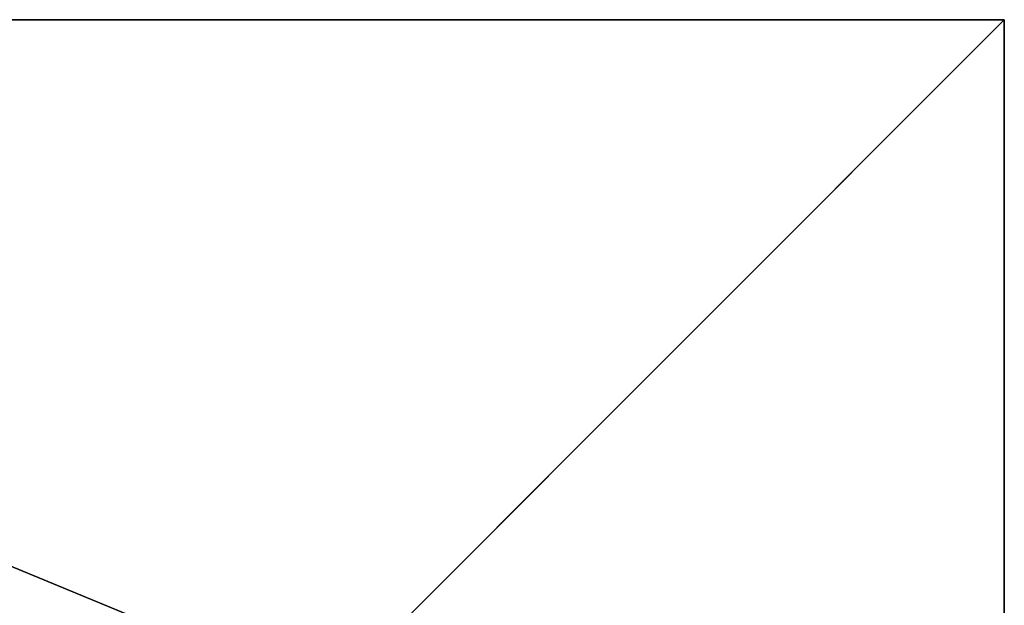
# Model space of a CAD drawing. Units: inches. Extents: x -162 to 389, y -163 to 462.
# Drawn here: x 229 to 246, y 163 to 173 of the extents above; entities that cross this region are included whole.
import ezdxf

# ---------------------------------------------------------------- set-up
doc = ezdxf.new("R2010")
doc.units = ezdxf.units.IN
doc.header["$MEASUREMENT"] = 0
doc.layers.get('0').update_dxf_attribs({"true_color": 0xffffff})
doc.layers.add('foundations', color=7, linetype='Continuous', true_color=0x9fa3a3)

# ---------------------------------------------------------------- blocks, each defined once
blk = doc.blocks.new('Group_72')
for p, q in [((0, 40), (0, 0)), ((0, 40, 23.692), (0, 0, 23.692)), ((11.698, 11.698, 35), (0, 0, 23.692)), ((0, 0), (40, 0)), ((0, 0), (0, 0, 23.692)), ((0, 0, 23.692), (40, 0, 23.692))]:
    blk.add_line(p, q)
at = {"color": 251, "true_color": 0x565656}
mesh = blk.add_polyface(dxfattribs=at)
corners = [(11.698, 11.698, 35), (0, 40, 23.692), (0, 0, 23.692), (11.698, 28.302, 35)]
mesh.append_faces([[corners[k] for k in face] for face in [(0, 1, 2), (1, 0, 3)]], dxfattribs={"vtx0": -1, "color": 251})
mesh = blk.add_polyface(dxfattribs=at)
corners = [(0, 40, 23.692), (0, 0), (0, 0, 23.692), (0, 40)]
mesh.append_faces([[corners[k] for k in face] for face in [(0, 1, 2), (1, 0, 3)]], dxfattribs={"vtx0": -1, "color": 251})
mesh = blk.add_polyface(dxfattribs=at)
corners = [(40, 40), (0, 0), (0, 40), (40, 0)]
mesh.append_faces([[corners[k] for k in face] for face in [(0, 1, 2), (1, 0, 3)]], dxfattribs={"vtx0": -1, "color": 251})
mesh = blk.add_polyface(dxfattribs=at)
corners = [(40, 0, 23.692), (11.698, 11.698, 35), (0, 0, 23.692), (28.302, 11.698, 35)]
mesh.append_faces([[corners[k] for k in face] for face in [(0, 1, 2), (1, 0, 3)]], dxfattribs={"vtx0": -1, "color": 251})
mesh = blk.add_polyface(dxfattribs=at)
corners = [(40, 0, 23.692), (0, 0), (40, 0), (0, 0, 23.692)]
mesh.append_faces([[corners[k] for k in face] for face in [(0, 1, 2), (1, 0, 3)]], dxfattribs={"vtx0": -1, "color": 251})

msp = doc.modelspace()

# ---------------------------------------------------------------- block references
at = {"layer": 'foundations', "color": 251, "true_color": 0x565656, "rotation": 179.9999999999556}
msp.add_blockref('Group_72', (246.223, 173.093, -60), dxfattribs=at)

doc.saveas('drawing.dxf')
